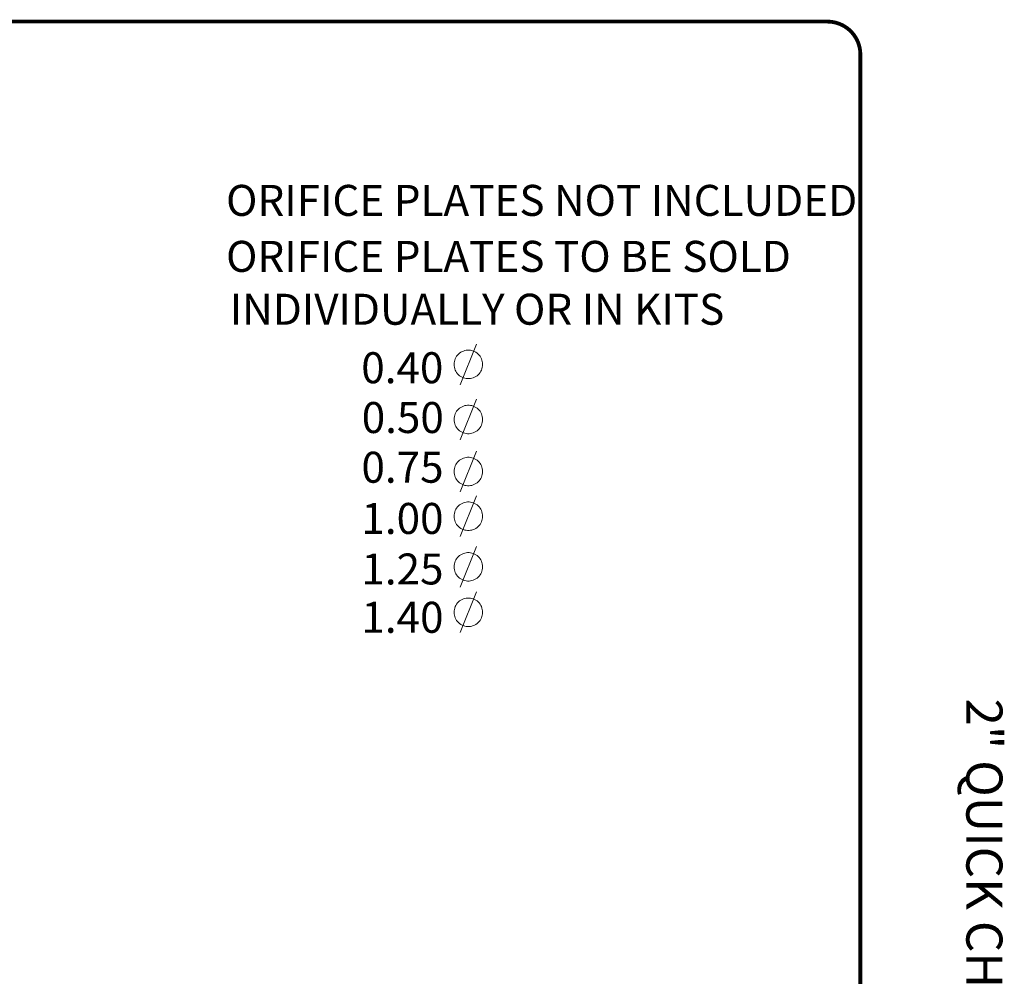
# Model space of a CAD drawing. Units: inches. Extents: x 0 to 16.9, y 0 to 10.9.
# Drawn here: x 12.9 to 16.9, y 7 to 10.9 of the extents above; entities that cross this region are included whole.
import ezdxf
from ezdxf.enums import TextEntityAlignment as Align

# ---------------------------------------------------------------- set-up
doc = ezdxf.new("R2010")
doc.units = ezdxf.units.IN
doc.header["$MEASUREMENT"] = 0
doc.styles.add('logo', font='ARIALN.TTF')
doc.styles.add('ROMANT', font='romant')

msp = doc.modelspace()

# ---------------------------------------------------------------- linework, layer by layer
at = {"lineweight": 18}
for p, q in [((14.6658, 9.3839), (14.7316, 9.5483)), ((14.6484, 9.494), (14.6459, 9.4888)), ((14.6515, 9.499), (14.6484, 9.494)), ((14.6551, 9.5036), (14.6515, 9.499)), ((14.6591, 9.5078), (14.6551, 9.5036)), ((14.6635, 9.5116), (14.6591, 9.5078)), ((14.6683, 9.5149), (14.6635, 9.5116)), ((14.6734, 9.5178), (14.6683, 9.5149)), ((14.6788, 9.52), (14.6734, 9.5178)), ((14.6843, 9.5218), (14.6788, 9.52)), ((14.69, 9.523), (14.6843, 9.5218)), ((14.6958, 9.5236), (14.69, 9.523)), ((14.7017, 9.5236), (14.6958, 9.5236)), ((14.7074, 9.523), (14.7017, 9.5236)), ((14.7132, 9.5218), (14.7074, 9.523)), ((14.7187, 9.52), (14.7132, 9.5218)), ((14.7241, 9.5178), (14.7187, 9.52)), ((14.7292, 9.5149), (14.7241, 9.5178)), ((14.734, 9.5116), (14.7292, 9.5149)), ((14.7384, 9.5078), (14.734, 9.5116)), ((14.7424, 9.5036), (14.7384, 9.5078)), ((14.746, 9.499), (14.7424, 9.5036)), ((14.7491, 9.494), (14.746, 9.499)), ((14.7516, 9.4888), (14.7491, 9.494)), ((14.6415, 9.4719), (14.6412, 9.4661)), ((14.6412, 9.4661), (14.6415, 9.4603)), ((14.6424, 9.4777), (14.6415, 9.4719)), ((14.6415, 9.4603), (14.6424, 9.4545)), ((14.6438, 9.4833), (14.6424, 9.4777)), ((14.6424, 9.4545), (14.6438, 9.4489)), ((14.6459, 9.4888), (14.6438, 9.4833)), ((14.7537, 9.4833), (14.7516, 9.4888)), ((14.7551, 9.4777), (14.7537, 9.4833)), ((14.7537, 9.4489), (14.7551, 9.4545)), ((14.756, 9.4719), (14.7551, 9.4777)), ((14.7551, 9.4545), (14.756, 9.4603)), ((14.7563, 9.4661), (14.756, 9.4719)), ((14.756, 9.4603), (14.7563, 9.4661)), ((14.6438, 9.4489), (14.6459, 9.4434)), ((14.6459, 9.4434), (14.6484, 9.4382)), ((14.6484, 9.4382), (14.6515, 9.4332)), ((14.6515, 9.4332), (14.6551, 9.4286)), ((14.6551, 9.4286), (14.6591, 9.4244)), ((14.6591, 9.4244), (14.6635, 9.4206)), ((14.6635, 9.4206), (14.6683, 9.4173)), ((14.6683, 9.4173), (14.6734, 9.4144)), ((14.6734, 9.4144), (14.6788, 9.4121)), ((14.6788, 9.4121), (14.6843, 9.4104)), ((14.7132, 9.4104), (14.7187, 9.4121)), ((14.7187, 9.4121), (14.7241, 9.4144)), ((14.7241, 9.4144), (14.7292, 9.4173)), ((14.7292, 9.4173), (14.734, 9.4206)), ((14.734, 9.4206), (14.7384, 9.4244)), ((14.7384, 9.4244), (14.7424, 9.4286)), ((14.7424, 9.4286), (14.746, 9.4332)), ((14.746, 9.4332), (14.7491, 9.4382)), ((14.7491, 9.4382), (14.7516, 9.4434)), ((14.7516, 9.4434), (14.7537, 9.4489)), ((14.6843, 9.4104), (14.69, 9.4092)), ((14.69, 9.4092), (14.6958, 9.4086)), ((14.6958, 9.4086), (14.7017, 9.4086)), ((14.7017, 9.4086), (14.7074, 9.4092)), ((14.7074, 9.4092), (14.7132, 9.4104)), ((14.6683, 9.2928), (14.6635, 9.2895)), ((14.6658, 9.1617), (14.7316, 9.3262)), ((14.6734, 9.2956), (14.6683, 9.2928)), ((14.6788, 9.2979), (14.6734, 9.2956)), ((14.6843, 9.2997), (14.6788, 9.2979)), ((14.69, 9.3008), (14.6843, 9.2997)), ((14.6958, 9.3014), (14.69, 9.3008)), ((14.7017, 9.3014), (14.6958, 9.3014)), ((14.7074, 9.3008), (14.7017, 9.3014)), ((14.7132, 9.2997), (14.7074, 9.3008)), ((14.7187, 9.2979), (14.7132, 9.2997)), ((14.7241, 9.2956), (14.7187, 9.2979)), ((14.7292, 9.2928), (14.7241, 9.2956)), ((14.734, 9.2895), (14.7292, 9.2928)), ((14.6424, 9.2555), (14.6415, 9.2498)), ((14.6438, 9.2612), (14.6424, 9.2555)), ((14.6459, 9.2666), (14.6438, 9.2612)), ((14.6484, 9.2719), (14.6459, 9.2666)), ((14.6515, 9.2768), (14.6484, 9.2719)), ((14.6551, 9.2814), (14.6515, 9.2768)), ((14.6591, 9.2857), (14.6551, 9.2814)), ((14.6635, 9.2895), (14.6591, 9.2857)), ((14.7384, 9.2857), (14.734, 9.2895)), ((14.7424, 9.2814), (14.7384, 9.2857)), ((14.746, 9.2768), (14.7424, 9.2814)), ((14.7491, 9.2719), (14.746, 9.2768)), ((14.7516, 9.2666), (14.7491, 9.2719)), ((14.7537, 9.2612), (14.7516, 9.2666)), ((14.7551, 9.2555), (14.7537, 9.2612)), ((14.756, 9.2498), (14.7551, 9.2555)), ((14.6415, 9.2498), (14.6412, 9.2439)), ((14.6412, 9.2439), (14.6415, 9.2381)), ((14.6415, 9.2381), (14.6424, 9.2324)), ((14.6424, 9.2324), (14.6438, 9.2267)), ((14.6438, 9.2267), (14.6459, 9.2213)), ((14.6459, 9.2213), (14.6484, 9.216)), ((14.6484, 9.216), (14.6515, 9.2111)), ((14.746, 9.2111), (14.7491, 9.216)), ((14.7491, 9.216), (14.7516, 9.2213)), ((14.7516, 9.2213), (14.7537, 9.2267)), ((14.7537, 9.2267), (14.7551, 9.2324)), ((14.7551, 9.2324), (14.756, 9.2381)), ((14.7563, 9.2439), (14.756, 9.2498)), ((14.756, 9.2381), (14.7563, 9.2439)), ((14.6515, 9.2111), (14.6551, 9.2065)), ((14.6551, 9.2065), (14.6591, 9.2022)), ((14.6591, 9.2022), (14.6635, 9.1984)), ((14.6635, 9.1984), (14.6683, 9.1951)), ((14.6683, 9.1951), (14.6734, 9.1923)), ((14.6734, 9.1923), (14.6788, 9.19)), ((14.6788, 9.19), (14.6843, 9.1882)), ((14.6843, 9.1882), (14.69, 9.1871)), ((14.69, 9.1871), (14.6958, 9.1865)), ((14.6958, 9.1865), (14.7017, 9.1865)), ((14.7017, 9.1865), (14.7074, 9.1871)), ((14.7074, 9.1871), (14.7132, 9.1882)), ((14.7132, 9.1882), (14.7187, 9.19)), ((14.7187, 9.19), (14.7241, 9.1923)), ((14.7241, 9.1923), (14.7292, 9.1951)), ((14.7292, 9.1951), (14.734, 9.1984)), ((14.734, 9.1984), (14.7384, 9.2022)), ((14.7384, 9.2022), (14.7424, 9.2065)), ((14.7424, 9.2065), (14.746, 9.2111)), ((14.6658, 8.9517), (14.7316, 9.1162)), ((14.6459, 9.0566), (14.6438, 9.0512)), ((14.6484, 9.0619), (14.6459, 9.0566)), ((14.6515, 9.0668), (14.6484, 9.0619)), ((14.6551, 9.0714), (14.6515, 9.0668)), ((14.6591, 9.0757), (14.6551, 9.0714)), ((14.6635, 9.0795), (14.6591, 9.0757)), ((14.6683, 9.0828), (14.6635, 9.0795)), ((14.6734, 9.0856), (14.6683, 9.0828)), ((14.6788, 9.0879), (14.6734, 9.0856)), ((14.6843, 9.0897), (14.6788, 9.0879)), ((14.69, 9.0908), (14.6843, 9.0897)), ((14.6958, 9.0914), (14.69, 9.0908)), ((14.7017, 9.0914), (14.6958, 9.0914)), ((14.7074, 9.0908), (14.7017, 9.0914)), ((14.7132, 9.0897), (14.7074, 9.0908)), ((14.7187, 9.0879), (14.7132, 9.0897)), ((14.7241, 9.0856), (14.7187, 9.0879)), ((14.7292, 9.0828), (14.7241, 9.0856)), ((14.734, 9.0795), (14.7292, 9.0828)), ((14.7384, 9.0757), (14.734, 9.0795)), ((14.7424, 9.0714), (14.7384, 9.0757)), ((14.746, 9.0668), (14.7424, 9.0714)), ((14.7491, 9.0619), (14.746, 9.0668)), ((14.7516, 9.0566), (14.7491, 9.0619)), ((14.7537, 9.0512), (14.7516, 9.0566)), ((14.6415, 9.0398), (14.6412, 9.0339)), ((14.6412, 9.0339), (14.6415, 9.0281)), ((14.6424, 9.0455), (14.6415, 9.0398)), ((14.6415, 9.0281), (14.6424, 9.0224)), ((14.6438, 9.0512), (14.6424, 9.0455)), ((14.6424, 9.0224), (14.6438, 9.0167)), ((14.6438, 9.0167), (14.6459, 9.0113)), ((14.7516, 9.0113), (14.7537, 9.0167)), ((14.7551, 9.0455), (14.7537, 9.0512)), ((14.7537, 9.0167), (14.7551, 9.0224)), ((14.756, 9.0398), (14.7551, 9.0455)), ((14.7551, 9.0224), (14.756, 9.0281)), ((14.7563, 9.0339), (14.756, 9.0398)), ((14.756, 9.0281), (14.7563, 9.0339)), ((14.6459, 9.0113), (14.6484, 9.006)), ((14.6484, 9.006), (14.6515, 9.0011)), ((14.6515, 9.0011), (14.6551, 8.9965)), ((14.6551, 8.9965), (14.6591, 8.9922)), ((14.6591, 8.9922), (14.6635, 8.9884)), ((14.6635, 8.9884), (14.6683, 8.9851)), ((14.6683, 8.9851), (14.6734, 8.9823)), ((14.6734, 8.9823), (14.6788, 8.98)), ((14.6788, 8.98), (14.6843, 8.9782)), ((14.6843, 8.9782), (14.69, 8.9771)), ((14.69, 8.9771), (14.6958, 8.9765)), ((14.6958, 8.9765), (14.7017, 8.9765)), ((14.7017, 8.9765), (14.7074, 8.9771)), ((14.7074, 8.9771), (14.7132, 8.9782)), ((14.7132, 8.9782), (14.7187, 8.98)), ((14.7187, 8.98), (14.7241, 8.9823)), ((14.7241, 8.9823), (14.7292, 8.9851)), ((14.7292, 8.9851), (14.734, 8.9884)), ((14.734, 8.9884), (14.7384, 8.9922)), ((14.7384, 8.9922), (14.7424, 8.9965)), ((14.7424, 8.9965), (14.746, 9.0011)), ((14.746, 9.0011), (14.7491, 9.006)), ((14.7491, 9.006), (14.7516, 9.0113)), ((14.6658, 8.7713), (14.7316, 8.9357)), ((14.6591, 8.8952), (14.6551, 8.891)), ((14.6635, 8.899), (14.6591, 8.8952)), ((14.6683, 8.9024), (14.6635, 8.899)), ((14.6734, 8.9052), (14.6683, 8.9024)), ((14.6788, 8.9075), (14.6734, 8.9052)), ((14.6843, 8.9092), (14.6788, 8.9075)), ((14.69, 8.9104), (14.6843, 8.9092)), ((14.6958, 8.911), (14.69, 8.9104)), ((14.7017, 8.911), (14.6958, 8.911)), ((14.7074, 8.9104), (14.7017, 8.911)), ((14.7132, 8.9092), (14.7074, 8.9104)), ((14.7187, 8.9075), (14.7132, 8.9092)), ((14.7241, 8.9052), (14.7187, 8.9075)), ((14.7292, 8.9024), (14.7241, 8.9052)), ((14.734, 8.899), (14.7292, 8.9024)), ((14.7384, 8.8952), (14.734, 8.899)), ((14.7424, 8.891), (14.7384, 8.8952)), ((14.6415, 8.8594), (14.6412, 8.8535)), ((14.6424, 8.8651), (14.6415, 8.8594)), ((14.6438, 8.8708), (14.6424, 8.8651)), ((14.6459, 8.8762), (14.6438, 8.8708)), ((14.6484, 8.8815), (14.6459, 8.8762)), ((14.6515, 8.8864), (14.6484, 8.8815)), ((14.6551, 8.891), (14.6515, 8.8864)), ((14.746, 8.8864), (14.7424, 8.891)), ((14.7491, 8.8815), (14.746, 8.8864)), ((14.7516, 8.8762), (14.7491, 8.8815)), ((14.7537, 8.8708), (14.7516, 8.8762)), ((14.7551, 8.8651), (14.7537, 8.8708)), ((14.756, 8.8594), (14.7551, 8.8651)), ((14.7563, 8.8535), (14.756, 8.8594)), ((14.6412, 8.8535), (14.6415, 8.8477)), ((14.6415, 8.8477), (14.6424, 8.842)), ((14.6424, 8.842), (14.6438, 8.8363)), ((14.6438, 8.8363), (14.6459, 8.8308)), ((14.6459, 8.8308), (14.6484, 8.8256)), ((14.6484, 8.8256), (14.6515, 8.8207)), ((14.6515, 8.8207), (14.6551, 8.816)), ((14.6551, 8.816), (14.6591, 8.8118)), ((14.7384, 8.8118), (14.7424, 8.816)), ((14.7424, 8.816), (14.746, 8.8207)), ((14.746, 8.8207), (14.7491, 8.8256)), ((14.7491, 8.8256), (14.7516, 8.8308)), ((14.7516, 8.8308), (14.7537, 8.8363)), ((14.7537, 8.8363), (14.7551, 8.842)), ((14.7551, 8.842), (14.756, 8.8477)), ((14.756, 8.8477), (14.7563, 8.8535)), ((14.6591, 8.8118), (14.6635, 8.808)), ((14.6635, 8.808), (14.6683, 8.8047)), ((14.6683, 8.8047), (14.6734, 8.8019)), ((14.6734, 8.8019), (14.6788, 8.7996)), ((14.6788, 8.7996), (14.6843, 8.7978)), ((14.6843, 8.7978), (14.69, 8.7967)), ((14.69, 8.7967), (14.6958, 8.7961)), ((14.6958, 8.7961), (14.7017, 8.7961)), ((14.7017, 8.7961), (14.7074, 8.7967)), ((14.7074, 8.7967), (14.7132, 8.7978)), ((14.7132, 8.7978), (14.7187, 8.7996)), ((14.7187, 8.7996), (14.7241, 8.8019)), ((14.7241, 8.8019), (14.7292, 8.8047)), ((14.7292, 8.8047), (14.734, 8.808)), ((14.734, 8.808), (14.7384, 8.8118)), ((14.6683, 8.6982), (14.6635, 8.6949)), ((14.6658, 8.5672), (14.7316, 8.7316)), ((14.6734, 8.7011), (14.6683, 8.6982)), ((14.6788, 8.7034), (14.6734, 8.7011)), ((14.6843, 8.7051), (14.6788, 8.7034)), ((14.69, 8.7063), (14.6843, 8.7051)), ((14.6958, 8.7069), (14.69, 8.7063)), ((14.7017, 8.7069), (14.6958, 8.7069)), ((14.7074, 8.7063), (14.7017, 8.7069)), ((14.7132, 8.7051), (14.7074, 8.7063)), ((14.7187, 8.7034), (14.7132, 8.7051)), ((14.7241, 8.7011), (14.7187, 8.7034)), ((14.7292, 8.6982), (14.7241, 8.7011)), ((14.734, 8.6949), (14.7292, 8.6982)), ((14.6424, 8.661), (14.6415, 8.6552)), ((14.6438, 8.6666), (14.6424, 8.661)), ((14.6459, 8.6721), (14.6438, 8.6666)), ((14.6484, 8.6773), (14.6459, 8.6721)), ((14.6515, 8.6823), (14.6484, 8.6773)), ((14.6551, 8.6869), (14.6515, 8.6823)), ((14.6591, 8.6911), (14.6551, 8.6869)), ((14.6635, 8.6949), (14.6591, 8.6911)), ((14.7384, 8.6911), (14.734, 8.6949)), ((14.7424, 8.6869), (14.7384, 8.6911)), ((14.746, 8.6823), (14.7424, 8.6869)), ((14.7491, 8.6773), (14.746, 8.6823)), ((14.7516, 8.6721), (14.7491, 8.6773)), ((14.7537, 8.6666), (14.7516, 8.6721)), ((14.7551, 8.661), (14.7537, 8.6666)), ((14.756, 8.6552), (14.7551, 8.661)), ((14.6415, 8.6552), (14.6412, 8.6494)), ((14.6412, 8.6494), (14.6415, 8.6436)), ((14.6415, 8.6436), (14.6424, 8.6378)), ((14.6424, 8.6378), (14.6438, 8.6322)), ((14.6438, 8.6322), (14.6459, 8.6267)), ((14.6459, 8.6267), (14.6484, 8.6215)), ((14.6484, 8.6215), (14.6515, 8.6165)), ((14.746, 8.6165), (14.7491, 8.6215)), ((14.7491, 8.6215), (14.7516, 8.6267)), ((14.7516, 8.6267), (14.7537, 8.6322)), ((14.7537, 8.6322), (14.7551, 8.6378)), ((14.7551, 8.6378), (14.756, 8.6436)), ((14.7563, 8.6494), (14.756, 8.6552)), ((14.756, 8.6436), (14.7563, 8.6494)), ((14.6515, 8.6165), (14.6551, 8.6119)), ((14.6551, 8.6119), (14.6591, 8.6077)), ((14.6591, 8.6077), (14.6635, 8.6039)), ((14.6635, 8.6039), (14.6683, 8.6006)), ((14.6683, 8.6006), (14.6734, 8.5977)), ((14.6734, 8.5977), (14.6788, 8.5954)), ((14.6788, 8.5954), (14.6843, 8.5937)), ((14.6843, 8.5937), (14.69, 8.5925)), ((14.69, 8.5925), (14.6958, 8.5919)), ((14.6958, 8.5919), (14.7017, 8.5919)), ((14.7017, 8.5919), (14.7074, 8.5925)), ((14.7074, 8.5925), (14.7132, 8.5937)), ((14.7132, 8.5937), (14.7187, 8.5954)), ((14.7187, 8.5954), (14.7241, 8.5977)), ((14.7241, 8.5977), (14.7292, 8.6006)), ((14.7292, 8.6006), (14.734, 8.6039)), ((14.734, 8.6039), (14.7384, 8.6077)), ((14.7384, 8.6077), (14.7424, 8.6119)), ((14.7424, 8.6119), (14.746, 8.6165)), ((14.6658, 8.3839), (14.7316, 8.5483)), ((14.6515, 8.499), (14.6484, 8.494)), ((14.6551, 8.5036), (14.6515, 8.499)), ((14.6591, 8.5078), (14.6551, 8.5036)), ((14.6635, 8.5116), (14.6591, 8.5078)), ((14.6683, 8.5149), (14.6635, 8.5116)), ((14.6734, 8.5178), (14.6683, 8.5149)), ((14.6788, 8.5201), (14.6734, 8.5178)), ((14.6843, 8.5218), (14.6788, 8.5201)), ((14.69, 8.523), (14.6843, 8.5218)), ((14.6958, 8.5236), (14.69, 8.523)), ((14.7017, 8.5236), (14.6958, 8.5236)), ((14.7074, 8.523), (14.7017, 8.5236)), ((14.7132, 8.5218), (14.7074, 8.523)), ((14.7187, 8.5201), (14.7132, 8.5218)), ((14.7241, 8.5178), (14.7187, 8.5201)), ((14.7292, 8.5149), (14.7241, 8.5178)), ((14.734, 8.5116), (14.7292, 8.5149)), ((14.7384, 8.5078), (14.734, 8.5116)), ((14.7424, 8.5036), (14.7384, 8.5078)), ((14.746, 8.499), (14.7424, 8.5036)), ((14.7491, 8.494), (14.746, 8.499)), ((14.6415, 8.4719), (14.6412, 8.4661)), ((14.6412, 8.4661), (14.6415, 8.4603)), ((14.6424, 8.4777), (14.6415, 8.4719)), ((14.6415, 8.4603), (14.6424, 8.4545)), ((14.6438, 8.4833), (14.6424, 8.4777)), ((14.6459, 8.4888), (14.6438, 8.4833)), ((14.6484, 8.494), (14.6459, 8.4888)), ((14.7516, 8.4888), (14.7491, 8.494)), ((14.7537, 8.4833), (14.7516, 8.4888)), ((14.7551, 8.4777), (14.7537, 8.4833)), ((14.756, 8.4719), (14.7551, 8.4777)), ((14.7551, 8.4545), (14.756, 8.4603)), ((14.7563, 8.4661), (14.756, 8.4719)), ((14.756, 8.4603), (14.7563, 8.4661)), ((14.6424, 8.4545), (14.6438, 8.4489)), ((14.6438, 8.4489), (14.6459, 8.4434)), ((14.6459, 8.4434), (14.6484, 8.4382)), ((14.6484, 8.4382), (14.6515, 8.4332)), ((14.6515, 8.4332), (14.6551, 8.4286)), ((14.6551, 8.4286), (14.6591, 8.4244)), ((14.6591, 8.4244), (14.6635, 8.4206)), ((14.6635, 8.4206), (14.6683, 8.4173)), ((14.7292, 8.4173), (14.734, 8.4206)), ((14.734, 8.4206), (14.7384, 8.4244)), ((14.7384, 8.4244), (14.7424, 8.4286)), ((14.7424, 8.4286), (14.746, 8.4332)), ((14.746, 8.4332), (14.7491, 8.4382)), ((14.7491, 8.4382), (14.7516, 8.4434)), ((14.7516, 8.4434), (14.7537, 8.4489)), ((14.7537, 8.4489), (14.7551, 8.4545)), ((14.6683, 8.4173), (14.6734, 8.4144)), ((14.6734, 8.4144), (14.6788, 8.4121)), ((14.6788, 8.4121), (14.6843, 8.4104)), ((14.6843, 8.4104), (14.69, 8.4092)), ((14.69, 8.4092), (14.6958, 8.4086)), ((14.6958, 8.4086), (14.7017, 8.4086)), ((14.7017, 8.4086), (14.7074, 8.4092)), ((14.7074, 8.4092), (14.7132, 8.4104)), ((14.7132, 8.4104), (14.7187, 8.4121)), ((14.7187, 8.4121), (14.7241, 8.4144)), ((14.7241, 8.4144), (14.7292, 8.4173))]:
    msp.add_line(p, q, dxfattribs=at)
at = {"const_width": 0.0153}
msp.add_lwpolyline([(0.1494, 10.8492), (16.147, 10.8492, -0.414214), (16.2798, 10.7164), (16.2798, 0.1561, -0.414214), (16.147, 0.0232), (0.1494, 0.0232, -0.414214), (0.0166, 0.1561), (0.0166, 10.7164, -0.414214)], format="xyb", close=True, dxfattribs=at)

# ---------------------------------------------------------------- texts
at = {"style": 'logo'}
for s, width, p in [('ORIFICE PLATES NOT INCLUDED', 0.99984, (13.7216, 10.0654)), ('ORIFICE PLATES TO BE SOLD ', 0.999676, (13.7216, 9.8395)), ('INDIVIDUALLY OR IN KITS', 0.999749, (13.7367, 9.6262)), (' 0.40 ', 0.999201, (14.2287, 9.3902)), (' 0.50 ', 0.999201, (14.2305, 9.1893)), ('  0.75 ', 0.999201, (14.1913, 8.9887)), ('1.00 ', 0.999201, (14.2675, 8.7821)), ('1.25 ', 0.999201, (14.2675, 8.5782)), ('1.40 ', 0.999201, (14.2675, 8.3833))]:
    msp.add_text(s, height=0.125, dxfattribs=dict(at, width=width)).set_placement(p)
at = {"style": 'ROMANT'}
msp.add_text('2" QUICK CHANGE ORIFICE PLATE HORIZONTAL WELLHEAD', height=0.145591, rotation=270, dxfattribs=at).set_placement((16.7611, 5.3886), align=Align.MIDDLE)

doc.saveas('drawing.dxf')
